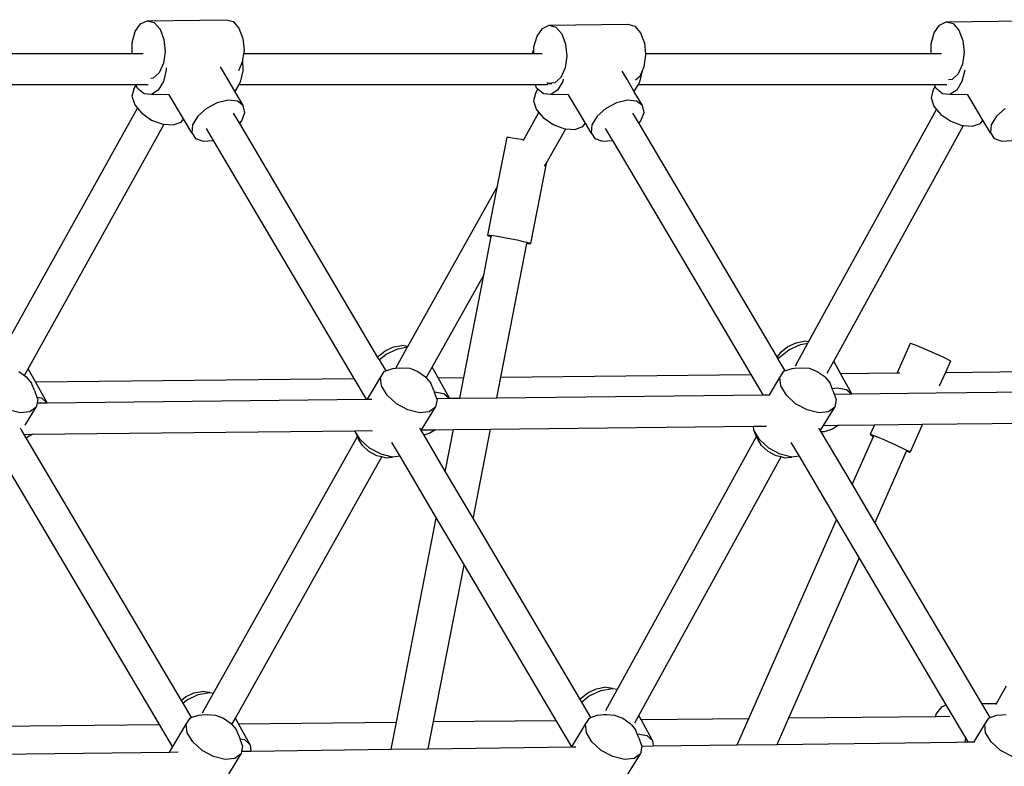
# Model space of a CAD drawing. Units: centimetres. Extents: x -11525 to -3317, y -835 to 6993.
# Drawn here: x -8399 to -7860, y 4747 to 5155 of the extents above; entities that cross this region are included whole.
import ezdxf

# ---------------------------------------------------------------- set-up
doc = ezdxf.new("R2010")
doc.units = ezdxf.units.CM

msp = doc.modelspace()

# ---------------------------------------------------------------- linework, layer by layer
for p, q in [((-8332.38, 5153.11), (-8328.73, 5154.86)), ((-8328.73, 5154.86), (-8285.62, 5155.4)), ((-8328.73, 5154.86), (-8324.97, 5153.84)), ((-8285.62, 5155.4), (-8281.86, 5154.38)), ((-7891.72, 5154.25), (-7848.62, 5154.81)), ((-8335.29, 5148.89), (-8332.38, 5153.11)), ((-8324.97, 5153.84), (-8321.75, 5150.23)), ((-8321.75, 5150.23), (-8319.62, 5144.64)), ((-8281.86, 5154.38), (-8278.63, 5150.77)), ((-8278.63, 5150.77), (-8276.51, 5145.18)), ((-8115.54, 5146.43), (-8112.62, 5150.63)), ((-8112.62, 5150.63), (-8108.97, 5152.35)), ((-8108.97, 5152.35), (-8065.85, 5152.88)), ((-8108.97, 5152.35), (-8105.21, 5151.31)), ((-8105.21, 5151.31), (-8102, 5147.68)), ((-8065.85, 5152.88), (-8062.1, 5151.84)), ((-8062.1, 5151.84), (-8058.88, 5148.2)), ((-7898.26, 5148.22), (-7895.37, 5152.47)), ((-7895.37, 5152.47), (-7891.72, 5154.25)), ((-7891.72, 5154.25), (-7887.96, 5153.26)), ((-7887.96, 5153.26), (-7884.72, 5149.68)), ((-7884.72, 5149.68), (-7882.57, 5144.11)), ((-8336.95, 5142.94), (-8335.29, 5148.89)), ((-8319.62, 5144.64), (-8318.96, 5138.06)), ((-8276.51, 5145.18), (-8275.84, 5138.6)), ((-8117.21, 5140.48), (-8115.54, 5146.43)), ((-8102, 5147.68), (-8099.89, 5142.08)), ((-8058.88, 5148.2), (-8056.77, 5142.61)), ((-7899.91, 5142.25), (-7898.26, 5148.22)), ((-7882.57, 5144.11), (-7881.89, 5137.53)), ((-8337.07, 5136.82), (-8336.95, 5142.94)), ((-8275.84, 5138.6), (-8276.1, 5136.82)), ((-8118.14, 5136.82), (-8117.24, 5139.09)), ((-8117.29, 5136.82), (-8117.24, 5139.09)), ((-8117.24, 5139.09), (-8117.21, 5140.48)), ((-8099.89, 5142.08), (-8099.24, 5135.49)), ((-8056.77, 5142.61), (-8056.2, 5136.82)), ((-7899.99, 5136.82), (-7899.91, 5142.25)), ((-8337.07, 5136.82), (-8495.28, 5136.82)), ((-8337.07, 5136.75), (-8337.07, 5136.82)), ((-8331.06, 5136.82), (-8337.07, 5136.82)), ((-8318.96, 5138.06), (-8319.87, 5131.6)), ((-8276.58, 5133.39), (-8276.76, 5132.14)), ((-8276.1, 5136.82), (-8276.58, 5133.39)), ((-8276.58, 5133.39), (-8276.43, 5127.47)), ((-8118.14, 5136.82), (-8276.1, 5136.82)), ((-8118.17, 5136.75), (-8118.14, 5136.82)), ((-8117.29, 5136.82), (-8118.14, 5136.82)), ((-8117.29, 5136.75), (-8117.29, 5136.82)), ((-8112.71, 5136.82), (-8117.29, 5136.82)), ((-8099.24, 5135.49), (-8100.17, 5129.04)), ((-8056.12, 5136.02), (-8057.05, 5129.57)), ((-8056.2, 5136.82), (-8056.12, 5136.02)), ((-7899.99, 5136.82), (-8056.2, 5136.82)), ((-7899.99, 5136.75), (-7899.99, 5136.82)), ((-7894.35, 5136.82), (-7899.99, 5136.82)), ((-7881.89, 5137.53), (-7882.78, 5131.07)), ((-8319.87, 5131.6), (-8322.21, 5126.4)), ((-8318.43, 5127.76), (-8319.9, 5121.54)), ((-8318.47, 5129.07), (-8318.43, 5127.76)), ((-8287.67, 5127.8), (-8288.77, 5129.67)), ((-8280.93, 5116.42), (-8287.67, 5127.8)), ((-8276.76, 5132.14), (-8278.87, 5127.48)), ((-8100.17, 5129.04), (-8102.51, 5123.85)), ((-8057.05, 5129.57), (-8058.04, 5127.37)), ((-7882.78, 5131.07), (-7885.1, 5125.85)), ((-7881.61, 5127.76), (-7883.08, 5121.54)), ((-8325.56, 5123.35), (-8326.8, 5123.23)), ((-8322.21, 5126.4), (-8325.56, 5123.35)), ((-8278.89, 5127.4), (-8278.87, 5127.48)), ((-8276.43, 5127.47), (-8277.9, 5121.24)), ((-8102.51, 5123.85), (-8105.87, 5120.82)), ((-8101.18, 5122.84), (-8101.49, 5121.54)), ((-8066.08, 5122.44), (-8068.9, 5127.21)), ((-8062.52, 5116.42), (-8066.08, 5122.44)), ((-8059.39, 5124.38), (-8061.61, 5122.38)), ((-8058.04, 5127.37), (-8059.49, 5121.24)), ((-8058.04, 5127.37), (-8059.39, 5124.38)), ((-7888.45, 5122.77), (-7890.43, 5122.55)), ((-7885.1, 5125.85), (-7888.45, 5122.77)), ((-8497.11, 5119.93), (-8335.01, 5119.93)), ((-8336.15, 5117.37), (-8337.16, 5113.53)), ((-8336.15, 5117.37), (-8334.88, 5119.65)), ((-8334.88, 5119.65), (-8335.01, 5119.93)), ((-8335.01, 5119.93), (-8328.2, 5119.93)), ((-8334.02, 5117.86), (-8334.88, 5119.65)), ((-8330.48, 5114.82), (-8334.02, 5117.86)), ((-8319.9, 5121.54), (-8322.75, 5116.83)), ((-8278.69, 5119.93), (-8280.75, 5116.53)), ((-8277.9, 5121.24), (-8278.69, 5119.93)), ((-8278.69, 5119.93), (-8116.6, 5119.93)), ((-8115.61, 5117.86), (-8116.6, 5119.93)), ((-8116.6, 5119.93), (-8109.79, 5119.93)), ((-8116.46, 5114.99), (-8115.1, 5117.42)), ((-8115.1, 5117.42), (-8115.61, 5117.86)), ((-8112.07, 5114.82), (-8115.1, 5117.42)), ((-8109.66, 5120.47), (-8110.16, 5120.81)), ((-8105.87, 5120.82), (-8109.66, 5120.47)), ((-8109.66, 5120.47), (-8108.43, 5120.49)), ((-8108.43, 5120.49), (-8107.52, 5120.5)), ((-8101.49, 5121.54), (-8104.34, 5116.83)), ((-8060.28, 5119.93), (-8062.34, 5116.53)), ((-8059.49, 5121.24), (-8060.28, 5119.93)), ((-8060.28, 5119.93), (-7898.19, 5119.93)), ((-7899.03, 5116.57), (-7897.72, 5118.95)), ((-7897.72, 5118.95), (-7898.19, 5119.93)), ((-7898.19, 5119.93), (-7891.38, 5119.93)), ((-7897.2, 5117.86), (-7897.72, 5118.95)), ((-7893.66, 5114.82), (-7897.2, 5117.86)), ((-7883.08, 5121.54), (-7885.93, 5116.83)), ((-8337.16, 5113.53), (-8335.63, 5108.91)), ((-8326.5, 5114.45), (-8330.48, 5114.82)), ((-8322.75, 5116.83), (-8326.5, 5114.45)), ((-8316.69, 5114.38), (-8326.5, 5114.45)), ((-8308.88, 5101.16), (-8316.69, 5114.38)), ((-8280.75, 5116.53), (-8280.93, 5116.42)), ((-8276.26, 5108.52), (-8280.93, 5116.42)), ((-8116.46, 5114.99), (-8117.48, 5111.13)), ((-8108.08, 5114.45), (-8112.07, 5114.82)), ((-8104.34, 5116.83), (-8108.08, 5114.45)), ((-8098.28, 5114.38), (-8108.08, 5114.45)), ((-8089.11, 5098.87), (-8098.28, 5114.38)), ((-8062.34, 5116.53), (-8062.52, 5116.42)), ((-8057.85, 5108.52), (-8062.52, 5116.42)), ((-7899.03, 5116.57), (-7900.03, 5112.74)), ((-7900.03, 5112.74), (-7898.48, 5108.15)), ((-7889.67, 5114.45), (-7893.66, 5114.82)), ((-7885.93, 5116.83), (-7889.67, 5114.45)), ((-7879.86, 5114.38), (-7889.67, 5114.45)), ((-7871.67, 5100.51), (-7879.86, 5114.38)), ((-8407.82, 4974.72), (-8334.13, 5107.12)), ((-8335.63, 5108.91), (-8334.13, 5107.12)), ((-8334.13, 5107.12), (-8331.81, 5104.33)), ((-8296.33, 5106.89), (-8301.11, 5102.61)), ((-8290.45, 5110.02), (-8296.33, 5106.89)), ((-8284.49, 5111.43), (-8290.45, 5110.02)), ((-8279.47, 5110.9), (-8284.49, 5111.43)), ((-8276.26, 5108.52), (-8279.47, 5110.9)), ((-8275.43, 5104.69), (-8276.26, 5108.52)), ((-8117.48, 5111.13), (-8115.96, 5106.5)), ((-8115.96, 5106.5), (-8114.48, 5104.71)), ((-8077.92, 5106.89), (-8082.7, 5102.61)), ((-8072.04, 5110.02), (-8077.92, 5106.89)), ((-8066.07, 5111.43), (-8072.04, 5110.02)), ((-8061.05, 5110.9), (-8066.07, 5111.43)), ((-8057.85, 5108.52), (-8061.05, 5110.9)), ((-8057.01, 5104.69), (-8057.85, 5108.52)), ((-7966.96, 4979.23), (-7896.96, 5106.34)), ((-7898.48, 5108.15), (-7896.96, 5106.34)), ((-7896.96, 5106.34), (-7894.65, 5103.59)), ((-7859.51, 5106.89), (-7864.29, 5102.61)), ((-8331.81, 5104.33), (-8326.37, 5100.56)), ((-8310.13, 5099.37), (-8308.88, 5101.16)), ((-8304.4, 5093.58), (-8308.88, 5101.16)), ((-8301.11, 5102.61), (-8303.97, 5097.9)), ((-8281.73, 5104.39), (-8278.32, 5098.64)), ((-8277.1, 5100.07), (-8275.43, 5104.69)), ((-8122.94, 5089.62), (-8114.48, 5104.71)), ((-8114.48, 5104.71), (-8112.16, 5101.9)), ((-8112.16, 5101.9), (-8106.73, 5098.12)), ((-8082.7, 5102.61), (-8085.55, 5097.9)), ((-8063.32, 5104.39), (-8059.91, 5098.64)), ((-8058.69, 5100.07), (-8057.01, 5104.69)), ((-7894.65, 5103.59), (-7889.2, 5099.85)), ((-7864.29, 5102.61), (-7867.14, 5097.9)), ((-8393.86, 4964.6), (-8319.49, 5098.22)), ((-8326.37, 5100.56), (-8320.25, 5098.27)), ((-8320.25, 5098.27), (-8319.49, 5098.22)), ((-8319.49, 5098.22), (-8314.51, 5097.85)), ((-8314.51, 5097.85), (-8310.13, 5099.37)), ((-8303.97, 5097.9), (-8304.4, 5093.58)), ((-8296.6, 5095.92), (-8292.71, 5089.35)), ((-8278.32, 5098.64), (-8277.1, 5100.07)), ((-8278.32, 5098.64), (-8202.73, 4970.79)), ((-8110.53, 5076.75), (-8099.87, 5095.76)), ((-8106.73, 5098.12), (-8100.61, 5095.82)), ((-8100.61, 5095.82), (-8099.87, 5095.76)), ((-8099.87, 5095.76), (-8094.87, 5095.39)), ((-8094.87, 5095.39), (-8090.49, 5096.92)), ((-8090.49, 5096.92), (-8089.11, 5098.87)), ((-8085.98, 5093.58), (-8089.11, 5098.87)), ((-8085.55, 5097.9), (-8085.98, 5093.58)), ((-8078.19, 5095.92), (-8074.3, 5089.35)), ((-8059.91, 5098.64), (-8058.69, 5100.07)), ((-8059.91, 5098.64), (-7984.22, 4970.63)), ((-7953.19, 4968.75), (-7882.28, 5097.52)), ((-7889.2, 5099.85), (-7883.07, 5097.57)), ((-7883.07, 5097.57), (-7882.28, 5097.52)), ((-7882.28, 5097.52), (-7877.32, 5097.15)), ((-7877.32, 5097.15), (-7872.96, 5098.67)), ((-7872.96, 5098.67), (-7871.67, 5100.51)), ((-7867.57, 5093.58), (-7871.67, 5100.51)), ((-7867.14, 5097.9), (-7867.57, 5093.58)), ((-8304.4, 5093.58), (-8302.33, 5090.4)), ((-8302.33, 5090.4), (-8298.13, 5088.91)), ((-8132.14, 5090.98), (-8137.46, 5063.71)), ((-8131.9, 5091.05), (-8132.14, 5090.98)), ((-8130.88, 5090.95), (-8131.9, 5091.05)), ((-8129.14, 5090.7), (-8130.88, 5090.95)), ((-8126.8, 5090.32), (-8129.14, 5090.7)), ((-8124.03, 5089.83), (-8126.8, 5090.32)), ((-8085.98, 5093.58), (-8083.92, 5090.4)), ((-8083.92, 5090.4), (-8079.71, 5088.91)), ((-7867.57, 5093.58), (-7865.51, 5090.4)), ((-7865.51, 5090.4), (-7861.3, 5088.91)), ((-8298.13, 5088.91), (-8292.71, 5089.35)), ((-8292.71, 5089.35), (-8215.74, 4959.18)), ((-8122.94, 5089.62), (-8124.03, 5089.83)), ((-8122.61, 5089.56), (-8122.94, 5089.62)), ((-8079.71, 5088.91), (-8074.3, 5089.35)), ((-8074.3, 5089.35), (-7998.66, 4961.43)), ((-7861.3, 5088.91), (-7855.89, 5089.35)), ((-8110.53, 5076.75), (-8119.08, 5032.98)), ((-8111.37, 5075.26), (-8110.53, 5076.75)), ((-8186.18, 4976.8), (-8137.46, 5063.71)), ((-8137.46, 5063.71), (-8142.58, 5037.52)), ((-8144.69, 5015.81), (-8140.57, 5036.92)), ((-8142.34, 5037.59), (-8142.58, 5037.52)), ((-8142.58, 5037.52), (-8142.02, 5037.31)), ((-8141.32, 5037.49), (-8142.34, 5037.59)), ((-8142.02, 5037.31), (-8140.69, 5036.95)), ((-8139.58, 5037.25), (-8141.32, 5037.49)), ((-8140.69, 5036.95), (-8140.57, 5036.92)), ((-8140.57, 5036.92), (-8140.54, 5037.07)), ((-8137.24, 5036.86), (-8139.58, 5037.25)), ((-8134.47, 5036.37), (-8137.24, 5036.86)), ((-8131.45, 5035.8), (-8134.47, 5036.37)), ((-8135.34, 4960.01), (-8121.07, 5033.12)), ((-8128.39, 5035.19), (-8131.45, 5035.8)), ((-8125.49, 5034.59), (-8128.39, 5035.19)), ((-8122.96, 5034.04), (-8125.49, 5034.59)), ((-8120.96, 5033.56), (-8122.96, 5034.04)), ((-8121.07, 5033.12), (-8121.02, 5033.34)), ((-8121.07, 5033.12), (-8120.34, 5033.02)), ((-8119.64, 5033.2), (-8120.96, 5033.56)), ((-8120.34, 5033.02), (-8119.31, 5032.92)), ((-8119.08, 5032.98), (-8119.64, 5033.2)), ((-8119.31, 5032.92), (-8119.08, 5032.98)), ((-8172.88, 4965.51), (-8144.69, 5015.81)), ((-8155.63, 4959.8), (-8144.69, 5015.81)), ((-8194.04, 4976.49), (-8189.58, 4977.29)), ((-8186.18, 4976.8), (-8189.58, 4977.29)), ((-7978.33, 4976.68), (-7973.82, 4978.78)), ((-7977.89, 4974.83), (-7971.44, 4977.82)), ((-7974.18, 4966.12), (-7967.33, 4978.56)), ((-7973.82, 4978.78), (-7969.36, 4979.57)), ((-7971.44, 4977.82), (-7967.33, 4978.56)), ((-7966.96, 4979.23), (-7969.36, 4979.57)), ((-7967.33, 4978.56), (-7966.96, 4979.23)), ((-7911.35, 4978.37), (-7918.47, 4962.26)), ((-7911.1, 4978.38), (-7911.35, 4978.37)), ((-7910.12, 4978.06), (-7911.1, 4978.38)), ((-7908.48, 4977.43), (-7910.12, 4978.06)), ((-7906.29, 4976.54), (-7908.48, 4977.43)), ((-8202.34, 4971.36), (-8198.55, 4974.39)), ((-8201.95, 4969.46), (-8198.11, 4972.54)), ((-8198.55, 4974.39), (-8194.04, 4976.49)), ((-8198.11, 4972.54), (-8191.66, 4975.53)), ((-8192.87, 4964.87), (-8186.36, 4976.48)), ((-8191.66, 4975.53), (-8186.36, 4976.48)), ((-8186.36, 4976.48), (-8186.18, 4976.8)), ((-7984.22, 4970.63), (-7982.12, 4973.65)), ((-7983.29, 4970.5), (-7977.89, 4974.83)), ((-7982.12, 4973.65), (-7978.33, 4976.68)), ((-7903.7, 4975.45), (-7906.29, 4976.54)), ((-7900.88, 4974.22), (-7903.7, 4975.45)), ((-7898.02, 4972.95), (-7900.88, 4974.22)), ((-7895.33, 4971.72), (-7898.02, 4972.95)), ((-7892.99, 4970.62), (-7895.33, 4971.72)), ((-8202.73, 4970.79), (-8202.34, 4971.36)), ((-8202.73, 4970.79), (-8201.95, 4969.46)), ((-8201.95, 4969.46), (-8198.34, 4963.37)), ((-7984.22, 4970.63), (-7983.75, 4969.84)), ((-7983.75, 4969.84), (-7983.29, 4970.5)), ((-7983.75, 4969.84), (-7979.93, 4963.37)), ((-7956.85, 4962.1), (-7953.19, 4968.75)), ((-7949.45, 4961.94), (-7953.19, 4968.75)), ((-7891.14, 4969.72), (-7892.99, 4970.62)), ((-7889.43, 4968.74), (-7892.17, 4962.54)), ((-7889.93, 4969.07), (-7891.14, 4969.72)), ((-7889.43, 4968.74), (-7889.93, 4969.07)), ((-8399.08, 4963.03), (-8395.96, 4960.83)), ((-8395.96, 4960.83), (-8393.86, 4964.6)), ((-8395.96, 4960.83), (-8395.01, 4960.17)), ((-8389.88, 4957.37), (-8393.86, 4964.6)), ((-8201.12, 4959.76), (-8198.94, 4963.16)), ((-8198.94, 4963.16), (-8198.34, 4963.37)), ((-8198.34, 4963.37), (-8194.48, 4964.74)), ((-8194.48, 4964.74), (-8192.87, 4964.87)), ((-8192.87, 4964.87), (-8189.37, 4965.14)), ((-8189.37, 4965.14), (-8185.19, 4964.79)), ((-8185.19, 4964.79), (-8180.67, 4963.03)), ((-8180.67, 4963.03), (-8176.6, 4960.17)), ((-8176.16, 4959.65), (-8172.88, 4965.51)), ((-8169.67, 4959.65), (-8172.88, 4965.51)), ((-8135.34, 4960.01), (-7998.66, 4961.43)), ((-7998.66, 4961.43), (-7992.09, 4950.31)), ((-7982.71, 4959.76), (-7980.53, 4963.16)), ((-7980.53, 4963.16), (-7979.93, 4963.37)), ((-7979.93, 4963.37), (-7976.07, 4964.74)), ((-7976.07, 4964.74), (-7974.76, 4964.84)), ((-7974.76, 4964.84), (-7970.96, 4965.14)), ((-7970.96, 4965.14), (-7966.77, 4964.79)), ((-7966.77, 4964.79), (-7962.26, 4963.03)), ((-7962.26, 4963.03), (-7958.55, 4960.42)), ((-7949.45, 4961.94), (-7918.47, 4962.26)), ((-7943.35, 4950.86), (-7949.45, 4961.94)), ((-7918.47, 4962.26), (-7917, 4962.28)), ((-7892.17, 4962.54), (-7895.48, 4955.05)), ((-7892.17, 4962.54), (-7788.31, 4963.62)), ((-8395.01, 4960.17), (-8392.09, 4956.7)), ((-8390.48, 4952.68), (-8392.09, 4956.7)), ((-8389.88, 4957.37), (-8215.74, 4959.18)), ((-8383.59, 4945.92), (-8389.88, 4957.37)), ((-8215.74, 4959.18), (-8209.06, 4947.88)), ((-8208.32, 4947.88), (-8201.12, 4959.76)), ((-8200.64, 4955.13), (-8201.12, 4959.76)), ((-8176.6, 4960.17), (-8176.16, 4959.65)), ((-8176.16, 4959.65), (-8173.68, 4956.7)), ((-8172.06, 4952.68), (-8173.68, 4956.7)), ((-8169.67, 4959.65), (-8155.63, 4959.8)), ((-8163.47, 4948.39), (-8169.67, 4959.65)), ((-8157.84, 4948.45), (-8155.63, 4959.8)), ((-8137.56, 4948.68), (-8135.34, 4960.01)), ((-7988.41, 4950.35), (-7982.71, 4959.76)), ((-7982.23, 4955.13), (-7982.71, 4959.76)), ((-7958.55, 4960.42), (-7958.18, 4960.17)), ((-7958.18, 4960.17), (-7955.26, 4956.7)), ((-7954.05, 4953.67), (-7955.26, 4956.7)), ((-8390.48, 4952.68), (-8389.16, 4949.08)), ((-8197.59, 4950.07), (-8200.64, 4955.13)), ((-8192.48, 4945.45), (-8197.59, 4950.07)), ((-8172.06, 4952.68), (-8171.75, 4951.83)), ((-8171.75, 4951.83), (-8171.65, 4951.85)), ((-8171.75, 4951.83), (-8170.47, 4948.31)), ((-8171.65, 4951.85), (-8166.45, 4950.94)), ((-8166.45, 4950.94), (-8163.62, 4948.39)), ((-8137.56, 4948.68), (-7992.09, 4950.31)), ((-7992.09, 4950.31), (-7988.41, 4950.35)), ((-7988.41, 4950.35), (-7988, 4950.36)), ((-7979.17, 4950.07), (-7982.23, 4955.13)), ((-7974.07, 4945.45), (-7979.17, 4950.07)), ((-7954.05, 4953.67), (-7951.43, 4954.13)), ((-7953.65, 4952.68), (-7954.05, 4953.67)), ((-7953.65, 4952.68), (-7952.94, 4950.75)), ((-7952.94, 4950.75), (-7943.6, 4950.85)), ((-7952.94, 4950.75), (-7951.84, 4947.73)), ((-7951.43, 4954.13), (-7946.23, 4953.22)), ((-7946.23, 4953.22), (-7943.6, 4950.85)), ((-7943.6, 4950.85), (-7943.35, 4950.86)), ((-7943.35, 4950.86), (-7912.42, 4951.2)), ((-7912.42, 4951.2), (-7897.28, 4951.37)), ((-7897.28, 4951.37), (-7775.84, 4952.74)), ((-8389.06, 4945.86), (-8389.54, 4943.62)), ((-8389.16, 4949.08), (-8386.67, 4948.65)), ((-8389.16, 4949.08), (-8388.67, 4947.73)), ((-8388.67, 4947.73), (-8389.06, 4945.86)), ((-8389.06, 4945.86), (-8383.63, 4945.92)), ((-8386.67, 4948.65), (-8383.63, 4945.92)), ((-8383.63, 4945.92), (-8383.59, 4945.92)), ((-8383.59, 4945.92), (-8209.06, 4947.88)), ((-8209.06, 4947.88), (-8208.32, 4947.88)), ((-8208.32, 4947.88), (-8205.95, 4947.91)), ((-8186.21, 4942.08), (-8192.48, 4945.45)), ((-8170.26, 4947.73), (-8171.12, 4943.62)), ((-8170.47, 4948.31), (-8163.62, 4948.39)), ((-8170.47, 4948.31), (-8170.26, 4947.73)), ((-8163.62, 4948.39), (-8163.47, 4948.39)), ((-8163.47, 4948.39), (-8157.84, 4948.45)), ((-8157.84, 4948.45), (-8137.56, 4948.68)), ((-7967.8, 4942.08), (-7974.07, 4945.45)), ((-7951.84, 4947.73), (-7952.71, 4943.62)), ((-8398.27, 4940.53), (-8404.62, 4942.08)), ((-8392.93, 4941.08), (-8398.27, 4940.53)), ((-8395.59, 4933.64), (-8389.54, 4943.62)), ((-8389.54, 4943.62), (-8392.93, 4941.08)), ((-8179.86, 4940.53), (-8186.21, 4942.08)), ((-8174.52, 4941.08), (-8179.86, 4940.53)), ((-8178.71, 4931.1), (-8171.12, 4943.62)), ((-8171.12, 4943.62), (-8174.52, 4941.08)), ((-7961.44, 4940.53), (-7967.8, 4942.08)), ((-7956.11, 4941.08), (-7961.44, 4940.53)), ((-7958.81, 4933.56), (-7952.71, 4943.62)), ((-7952.71, 4943.62), (-7956.11, 4941.08)), ((-7950.55, 4933.65), (-7931.02, 4933.87)), ((-7931.02, 4933.87), (-7933.37, 4928.55)), ((-7931.02, 4933.87), (-7904.72, 4934.17)), ((-7904.72, 4934.17), (-7911.46, 4918.92)), ((-7904.72, 4934.17), (-7778.94, 4935.58)), ((-8398.32, 4932.19), (-8397.54, 4930.88)), ((-8397.54, 4930.88), (-8396.23, 4928.66)), ((-8396.23, 4928.66), (-8391.59, 4928.71)), ((-8396.23, 4928.66), (-8395.1, 4926.75)), ((-8391.59, 4928.71), (-8394.37, 4926.99)), ((-8391.59, 4928.71), (-8215.23, 4930.69)), ((-8213.84, 4927.46), (-8215.23, 4930.69)), ((-8215.23, 4930.69), (-8215.19, 4930.69)), ((-8215.19, 4930.69), (-8205.46, 4930.8)), ((-8212.26, 4925.84), (-8215.19, 4930.69)), ((-8179.91, 4932.19), (-8178.99, 4930.64)), ((-8178.99, 4930.64), (-8178.71, 4931.1)), ((-8178.99, 4930.64), (-8177.54, 4928.18)), ((-8178.71, 4931.1), (-8171.07, 4931.18)), ((-8174.15, 4929.28), (-8177.54, 4928.18)), ((-8171.07, 4931.18), (-8174.15, 4929.28)), ((-8171.07, 4931.18), (-8161.19, 4931.29)), ((-8165.71, 4908.18), (-8161.19, 4931.29)), ((-8161.19, 4931.29), (-8140.91, 4931.52)), ((-8150.49, 4882.44), (-8140.91, 4931.52)), ((-8140.91, 4931.52), (-7997.14, 4933.13)), ((-7997.14, 4933.13), (-7990.02, 4933.21)), ((-7996.91, 4930.9), (-7997.14, 4933.13)), ((-7993.85, 4925.84), (-7996.91, 4930.9)), ((-7995.45, 4927.51), (-7996.91, 4930.9)), ((-7961.49, 4932.19), (-7960.58, 4930.64)), ((-7960.58, 4930.64), (-7958.81, 4933.56)), ((-7960.58, 4930.64), (-7960.23, 4930.05)), ((-7958.52, 4930.09), (-7960.23, 4930.05)), ((-7960.23, 4930.05), (-7943.17, 4901.21)), ((-7958.81, 4933.56), (-7950.55, 4933.65)), ((-7953.93, 4931.56), (-7958.52, 4930.09)), ((-7950.55, 4933.65), (-7953.93, 4931.56)), ((-7933.12, 4928.56), (-7933.37, 4928.55)), ((-7933.37, 4928.55), (-7932.87, 4928.22)), ((-7932.15, 4928.24), (-7933.12, 4928.56)), ((-8394.37, 4926.99), (-8395.1, 4926.75)), ((-8395.1, 4926.75), (-8310.25, 4783.25)), ((-8292.47, 4787.17), (-8213.84, 4927.46)), ((-8213.25, 4926.11), (-8213.84, 4927.46)), ((-8211.11, 4922.57), (-8213.25, 4926.11)), ((-8207.16, 4921.22), (-8212.26, 4925.84)), ((-8195.08, 4924.22), (-8190.63, 4916.7)), ((-8177.54, 4928.18), (-8165.71, 4908.18)), ((-8071.54, 4789.33), (-7995.45, 4927.51)), ((-7994.84, 4926.11), (-7995.45, 4927.51)), ((-7992.7, 4922.57), (-7994.84, 4926.11)), ((-7988.75, 4921.22), (-7993.85, 4925.84)), ((-7976.66, 4924.22), (-7972.21, 4916.7)), ((-7943.17, 4901.21), (-7931.54, 4927.52)), ((-7932.87, 4928.22), (-7931.66, 4927.57)), ((-7930.51, 4927.62), (-7932.15, 4928.24)), ((-7931.66, 4927.57), (-7931.54, 4927.52)), ((-7931.54, 4927.52), (-7931.48, 4927.66)), ((-7928.31, 4926.73), (-7930.51, 4927.62)), ((-7925.72, 4925.63), (-7928.31, 4926.73)), ((-7922.9, 4924.41), (-7925.72, 4925.63)), ((-7920.05, 4923.14), (-7922.9, 4924.41)), ((-7917.36, 4921.91), (-7920.05, 4923.14)), ((-8207.54, 4919.33), (-8211.11, 4922.57)), ((-8203.15, 4916.97), (-8207.54, 4919.33)), ((-8200.89, 4917.85), (-8207.16, 4921.22)), ((-8194.53, 4916.3), (-8200.89, 4917.85)), ((-7989.13, 4919.33), (-7992.7, 4922.57)), ((-7984.74, 4916.97), (-7989.13, 4919.33)), ((-7982.47, 4917.85), (-7988.75, 4921.22)), ((-7976.12, 4916.3), (-7982.47, 4917.85)), ((-7930.75, 4880.19), (-7913.37, 4919.49)), ((-7915.01, 4920.8), (-7917.36, 4921.91)), ((-7913.17, 4919.9), (-7915.01, 4920.8)), ((-7913.37, 4919.49), (-7913.28, 4919.7)), ((-7913.37, 4919.49), (-7912.68, 4919.23)), ((-7911.96, 4919.26), (-7913.17, 4919.9)), ((-7912.68, 4919.23), (-7911.71, 4918.91)), ((-7911.46, 4918.92), (-7911.96, 4919.26)), ((-7911.71, 4918.91), (-7911.46, 4918.92)), ((-8409.04, 4916.7), (-8322.33, 4770.05)), ((-8280.51, 4773.49), (-8200.46, 4916.32)), ((-8200.46, 4916.32), (-8203.15, 4916.97)), ((-8198.7, 4915.89), (-8200.46, 4916.32)), ((-8198.7, 4915.89), (-8194.53, 4916.3)), ((-8190.63, 4916.7), (-8194.53, 4916.3)), ((-8190.63, 4916.7), (-8170.64, 4882.9)), ((-8059.88, 4775.02), (-7982.06, 4916.32)), ((-7982.06, 4916.32), (-7984.74, 4916.97)), ((-7980.29, 4915.89), (-7982.06, 4916.32)), ((-7980.29, 4915.89), (-7976.12, 4916.3)), ((-7972.21, 4916.7), (-7976.12, 4916.3)), ((-7972.21, 4916.7), (-7951.68, 4881.97)), ((-8165.71, 4908.18), (-8150.49, 4882.44)), ((-7943.17, 4901.21), (-7930.75, 4880.19)), ((-8192.42, 4771.4), (-8170.64, 4882.9)), ((-8170.64, 4882.9), (-8155.43, 4857.17)), ((-8150.49, 4882.44), (-8092, 4783.53)), ((-7999.67, 4773.4), (-7951.68, 4881.97)), ((-7951.68, 4881.97), (-7939.25, 4860.95)), ((-7930.75, 4880.19), (-7872.41, 4781.53)), ((-7977.85, 4773.63), (-7939.25, 4860.95)), ((-7939.25, 4860.95), (-7891.84, 4780.77)), ((-8172.14, 4771.61), (-8155.43, 4857.17)), ((-8155.43, 4857.17), (-8105.25, 4772.31)), ((-8087.54, 4787.53), (-8083.03, 4789.63)), ((-8087.1, 4785.68), (-8080.65, 4788.67)), ((-8083.03, 4789.63), (-8078.57, 4790.42)), ((-8080.65, 4788.67), (-8074.28, 4789.81)), ((-8074.28, 4789.81), (-8078.57, 4790.42)), ((-8077.94, 4777.72), (-8071.54, 4789.33)), ((-8074.28, 4789.81), (-8071.54, 4789.33)), ((-7864.29, 4781.62), (-7858.68, 4791.17)), ((-8310.25, 4783.25), (-8307.76, 4785.24)), ((-8310.25, 4783.25), (-8309.36, 4781.75)), ((-8309.36, 4781.75), (-8307.31, 4783.39)), ((-8307.76, 4785.24), (-8303.25, 4787.34)), ((-8307.31, 4783.39), (-8300.87, 4786.38)), ((-8303.25, 4787.34), (-8298.79, 4788.14)), ((-8300.87, 4786.38), (-8294.5, 4787.52)), ((-8294.5, 4787.52), (-8298.79, 4788.14)), ((-8298.54, 4776.34), (-8292.47, 4787.17)), ((-8294.5, 4787.52), (-8292.47, 4787.17)), ((-8092, 4783.53), (-8091.32, 4784.5)), ((-8092, 4783.53), (-8091.29, 4782.32)), ((-8091.32, 4784.5), (-8087.54, 4787.53)), ((-8091.29, 4782.32), (-8087.1, 4785.68)), ((-8309.36, 4781.75), (-8304.67, 4773.8)), ((-8091.29, 4782.32), (-8086.25, 4773.8)), ((-7897.15, 4775.68), (-7894.18, 4779.76)), ((-7894.18, 4779.76), (-7891.84, 4780.77)), ((-7891.84, 4780.77), (-7887.57, 4773.55)), ((-7872.41, 4781.53), (-7864.29, 4781.62)), ((-7872.41, 4781.53), (-7867.84, 4773.8)), ((-7864.62, 4781.04), (-7864.29, 4781.62)), ((-8307.45, 4770.19), (-8305.27, 4773.59)), ((-8305.27, 4773.59), (-8304.67, 4773.8)), ((-8304.67, 4773.8), (-8300.8, 4775.17)), ((-8300.8, 4775.17), (-8298.95, 4775.32)), ((-8298.95, 4775.32), (-8295.69, 4775.57)), ((-8295.69, 4775.57), (-8291.51, 4775.22)), ((-8291.51, 4775.22), (-8286.99, 4773.45)), ((-8286.99, 4773.45), (-8282.92, 4770.6)), ((-8282.45, 4770.04), (-8280.51, 4773.49)), ((-8278.87, 4770.5), (-8280.51, 4773.49)), ((-8172.14, 4771.61), (-8105.25, 4772.31)), ((-8105.25, 4772.31), (-8096.66, 4757.77)), ((-8089.03, 4770.19), (-8086.85, 4773.59)), ((-8086.85, 4773.59), (-8086.25, 4773.8)), ((-8086.25, 4773.8), (-8082.39, 4775.17)), ((-8082.39, 4775.17), (-8078.76, 4775.46)), ((-8078.76, 4775.46), (-8077.28, 4775.57)), ((-8077.28, 4775.57), (-8073.1, 4775.22)), ((-8073.1, 4775.22), (-8068.58, 4773.45)), ((-8068.58, 4773.45), (-8064.51, 4770.6)), ((-8062.07, 4771.05), (-8059.88, 4775.02)), ((-8058.65, 4772.79), (-8059.88, 4775.02)), ((-8058.65, 4772.79), (-7999.67, 4773.4)), ((-8052.32, 4761.27), (-8058.65, 4772.79)), ((-8006.08, 4758.92), (-7999.67, 4773.4)), ((-7984.23, 4759.2), (-7977.85, 4773.63)), ((-7977.85, 4773.63), (-7897.51, 4774.47)), ((-7897.51, 4774.47), (-7897.15, 4775.68)), ((-7897.51, 4774.47), (-7889.67, 4774.55)), ((-7887.57, 4773.55), (-7885.46, 4769.98)), ((-7870.62, 4770.19), (-7868.44, 4773.59)), ((-7868.44, 4773.59), (-7867.84, 4773.8)), ((-7867.84, 4773.8), (-7863.98, 4775.17)), ((-7863.98, 4775.17), (-7861.25, 4775.38)), ((-7861.25, 4775.38), (-7858.86, 4775.57)), ((-8493.05, 4768.28), (-8322.33, 4770.05)), ((-8322.33, 4770.05), (-8315.02, 4757.69)), ((-8315.02, 4757.69), (-8307.45, 4770.19)), ((-8306.97, 4765.56), (-8307.45, 4770.19)), ((-8282.92, 4770.6), (-8282.45, 4770.04)), ((-8282.45, 4770.04), (-8280, 4767.13)), ((-8278.38, 4763.11), (-8280, 4767.13)), ((-8278.87, 4770.5), (-8192.42, 4771.4)), ((-8272.54, 4758.98), (-8278.87, 4770.5)), ((-8195.32, 4756.52), (-8192.42, 4771.4)), ((-8175.03, 4756.78), (-8172.14, 4771.61)), ((-8096.55, 4757.77), (-8089.03, 4770.19)), ((-8088.55, 4765.56), (-8089.03, 4770.19)), ((-8064.51, 4770.6), (-8063.88, 4769.85)), ((-8063.88, 4769.85), (-8061.59, 4767.13)), ((-8060.72, 4764.97), (-8061.59, 4767.13)), ((-7885.46, 4769.98), (-7881.23, 4762.83)), ((-7876.44, 4760.57), (-7870.62, 4770.19)), ((-7870.14, 4765.56), (-7870.62, 4770.19)), ((-8303.91, 4760.5), (-8306.97, 4765.56)), ((-8278.38, 4763.11), (-8278.05, 4762.2)), ((-8278.05, 4762.2), (-8275.66, 4761.78)), ((-8278.05, 4762.2), (-8276.58, 4758.16)), ((-8275.66, 4761.78), (-8272.54, 4758.98)), ((-8085.5, 4760.5), (-8088.55, 4765.56)), ((-8060.72, 4764.97), (-8060.63, 4764.98)), ((-8059.97, 4763.11), (-8060.72, 4764.97)), ((-8060.63, 4764.98), (-8055.44, 4764.07)), ((-8059.97, 4763.11), (-8058.2, 4758.26)), ((-8055.44, 4764.07), (-8052.32, 4761.27)), ((-7881.23, 4762.83), (-7881.6, 4760.51)), ((-7881.23, 4762.83), (-7879.87, 4760.53)), ((-7867.08, 4760.5), (-7870.14, 4765.56)), ((-8316.66, 4754.97), (-8315.02, 4757.69)), ((-8298.8, 4755.88), (-8303.91, 4760.5)), ((-8276.58, 4758.16), (-8277.14, 4755.48)), ((-8272.54, 4758.98), (-8272.12, 4755.54)), ((-8272.12, 4755.54), (-8195.32, 4756.52)), ((-8195.32, 4756.52), (-8175.03, 4756.78)), ((-8175.03, 4756.78), (-8096.66, 4757.77)), ((-8096.66, 4757.77), (-8096.55, 4757.77)), ((-8096.55, 4757.77), (-8094.27, 4757.8)), ((-8080.39, 4755.88), (-8085.5, 4760.5)), ((-8058.16, 4758.16), (-8059.03, 4754.05)), ((-8058.2, 4758.26), (-8051.97, 4758.34)), ((-8058.2, 4758.26), (-8058.16, 4758.16)), ((-8052.32, 4761.27), (-8051.97, 4758.34)), ((-8051.97, 4758.34), (-8006.08, 4758.92)), ((-8006.08, 4758.92), (-7984.23, 4759.2)), ((-7984.23, 4759.2), (-7886.03, 4760.45)), ((-7886.03, 4760.45), (-7881.6, 4760.51)), ((-7881.6, 4760.51), (-7879.87, 4760.53)), ((-7879.87, 4760.53), (-7876.44, 4760.57)), ((-7876.44, 4760.57), (-7876.11, 4760.58)), ((-7861.98, 4755.88), (-7867.08, 4760.5)), ((-8489.74, 4752.77), (-8316.66, 4754.97)), ((-8316.66, 4754.97), (-8311.77, 4755.04)), ((-8292.53, 4752.51), (-8298.8, 4755.88)), ((-8286.18, 4750.96), (-8292.53, 4752.51)), ((-8280.84, 4751.51), (-8286.18, 4750.96)), ((-8284.23, 4742.85), (-8277.45, 4754.05)), ((-8277.45, 4754.05), (-8280.84, 4751.51)), ((-8277.14, 4755.48), (-8277.45, 4754.05)), ((-8277.14, 4755.48), (-8272.12, 4755.54)), ((-8074.12, 4752.51), (-8080.39, 4755.88)), ((-8067.77, 4750.96), (-8074.12, 4752.51)), ((-8062.43, 4751.51), (-8067.77, 4750.96)), ((-8066.9, 4741.07), (-8059.03, 4754.05)), ((-8059.03, 4754.05), (-8062.43, 4751.51)), ((-7855.71, 4752.51), (-7861.98, 4755.88))]:
    msp.add_line(p, q)

doc.saveas('drawing.dxf')
